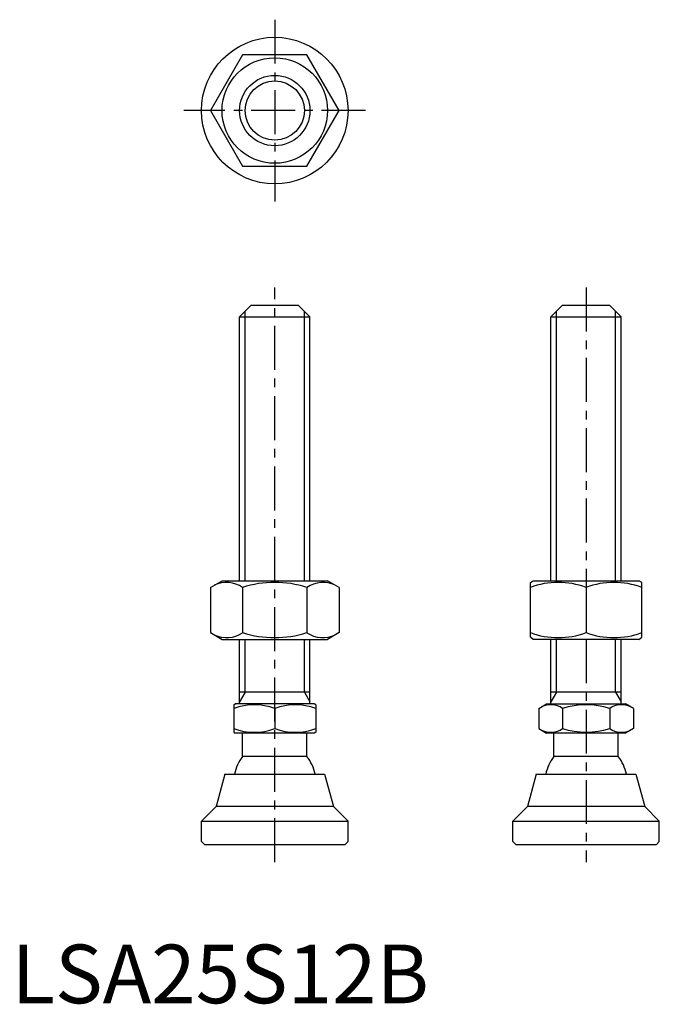
# Model space of a CAD drawing. Extents: x 1 to 111, y 0 to 168.
import ezdxf

# ---------------------------------------------------------------- set-up
doc = ezdxf.new("R2010")
doc.units = 0
doc.header["$LTSCALE"] = 6
doc.header["$MEASUREMENT"] = 0
doc.linetypes.add('CENTER', pattern=[2, 1.25, -0.25, 0.25, -0.25])
doc.layers.get('0').update_dxf_attribs({"linetype": 'CONTINUOUS'})
doc.layers.add('1', color=1, linetype='CENTER')
doc.layers.add('3', color=3, linetype='CONTINUOUS')
doc.styles.add('Standard1', font='ARIAL.TTF')

msp = doc.modelspace()

# ---------------------------------------------------------------- linework, layer by layer
for p, q in [((39.41, 161.78), (33.93, 152.28)), ((50.38, 161.78), (39.41, 161.78)), ((55.87, 152.28), (50.38, 161.78)), ((33.93, 152.28), (39.41, 142.78)), ((50.38, 142.78), (55.87, 152.28)), ((39.41, 142.78), (50.38, 142.78)), ((40.9, 119.08), (38.9, 117.08)), ((40.9, 119.08), (48.9, 119.08)), ((48.9, 119.08), (50.9, 117.08)), ((94.02, 119.08), (92.02, 117.08)), ((94.02, 119.08), (102.02, 119.08)), ((102.02, 119.08), (104.02, 117.08)), ((38.9, 117.08), (50.9, 117.08)), ((38.9, 72.08), (38.9, 117.08)), ((50.9, 72.08), (50.9, 117.08)), ((92.02, 117.08), (104.02, 117.08)), ((92.02, 72.08), (92.02, 117.08)), ((104.02, 72.08), (104.02, 117.08)), ((33.93, 70.94), (35.9, 72.08)), ((33.93, 70.94), (33.93, 63.22)), ((35.9, 72.08), (53.9, 72.08)), ((39.41, 70.94), (39.41, 63.22)), ((50.38, 70.94), (50.38, 63.22)), ((55.87, 70.94), (53.9, 72.08)), ((55.87, 70.94), (55.87, 63.22)), ((88.52, 71.79), (89.02, 72.08)), ((88.52, 62.44), (88.52, 71.79)), ((89.02, 72.08), (107.02, 72.08)), ((98.02, 70.94), (98.02, 63.22)), ((107.52, 71.79), (107.02, 72.08)), ((107.52, 62.44), (107.52, 71.79)), ((33.93, 63.22), (35.9, 62.08)), ((55.87, 63.22), (53.9, 62.08)), ((89.02, 62.08), (88.52, 62.44)), ((107.02, 62.08), (107.52, 62.44)), ((35.9, 62.08), (53.9, 62.08)), ((38.9, 51.08), (38.9, 62.08)), ((50.9, 51.08), (50.9, 62.08)), ((107.02, 62.08), (89.02, 62.08)), ((92.02, 51.08), (92.02, 62.08)), ((104.02, 51.08), (104.02, 62.08)), ((50.9, 53.08), (38.9, 53.08)), ((104.02, 53.08), (92.02, 53.08)), ((37.9, 50.92), (38.17, 51.08)), ((37.9, 50.92), (37.9, 46.23)), ((51.63, 51.08), (38.17, 51.08)), ((51.9, 50.92), (51.63, 51.08)), ((51.9, 50.92), (51.9, 46.23)), ((89.94, 50.3), (91.29, 51.08)), ((91.29, 51.08), (104.75, 51.08)), ((106.1, 50.3), (104.75, 51.08)), ((44.9, 50.3), (44.9, 46.86)), ((89.94, 50.3), (89.94, 46.86)), ((93.98, 50.3), (93.98, 46.86)), ((102.06, 50.3), (102.06, 46.86)), ((106.1, 50.3), (106.1, 46.86)), ((37.9, 46.23), (38.17, 46.08)), ((51.63, 46.08), (38.17, 46.08)), ((39.4, 42.08), (39.4, 46.08)), ((50.4, 42.08), (50.4, 46.08)), ((51.9, 46.23), (51.63, 46.08)), ((89.94, 46.86), (91.29, 46.08)), ((104.75, 46.08), (91.29, 46.08)), ((92.52, 42.08), (92.52, 46.08)), ((103.52, 42.08), (103.52, 46.08)), ((106.1, 46.86), (104.75, 46.08)), ((50.4, 42.08), (39.4, 42.08)), ((103.52, 42.08), (92.52, 42.08)), ((36.4, 39.08), (34.9, 33.58)), ((36.4, 39.08), (53.4, 39.08)), ((53.4, 39.08), (54.9, 33.58)), ((89.52, 39.08), (88.02, 33.58)), ((89.52, 39.08), (106.52, 39.08)), ((106.52, 39.08), (108.02, 33.58)), ((32.4, 31.08), (34.9, 33.58)), ((54.9, 33.58), (34.9, 33.58)), ((57.4, 31.08), (54.9, 33.58)), ((85.52, 31.08), (88.02, 33.58)), ((108.02, 33.58), (88.02, 33.58)), ((110.52, 31.08), (108.02, 33.58)), ((32.4, 31.08), (57.4, 31.08)), ((32.4, 27.58), (32.4, 31.08)), ((57.4, 27.58), (57.4, 31.08)), ((85.52, 27.58), (85.52, 31.08)), ((85.52, 31.08), (110.52, 31.08)), ((110.52, 27.58), (110.52, 31.08)), ((32.9, 27.08), (32.4, 27.58)), ((32.9, 27.08), (56.9, 27.08)), ((57.4, 27.58), (56.9, 27.08)), ((86.02, 27.08), (85.52, 27.58)), ((86.02, 27.08), (110.02, 27.08)), ((110.52, 27.58), (110.02, 27.08))]:
    msp.add_line(p, q)
for radius in [12.5, 9, 6]:
    msp.add_circle((44.9, 152.28), radius)
for centre, radius, start, end in [((36.67, 66.93), 4.86, 55.6158, 115.6158), ((44.9, 53.64), 18.15, 72.412, 107.588), ((53.13, 66.93), 4.86, 64.3842, 124.3842), ((93.27, 58.07), 13.72, 69.7438, 110.2562), ((102.77, 58.07), 13.72, 69.7438, 110.2562), ((36.67, 67.22), 4.86, 244.3842, 304.3842), ((44.9, 80.52), 18.15, 252.412, 287.588), ((53.13, 67.22), 4.86, 235.6158, 295.6158), ((93.27, 76.09), 13.72, 249.7438, 290.2562), ((102.77, 76.09), 13.72, 249.7438, 290.2562), ((41.4, 40.81), 10.11, 69.7438, 110.2562), ((48.4, 40.81), 10.11, 69.7438, 110.2562), ((91.96, 47.35), 3.58, 55.6158, 115.6158), ((98.02, 37.55), 13.37, 72.412, 107.588), ((104.08, 47.35), 3.58, 64.3842, 124.3842), ((41.4, 56.34), 10.11, 249.7438, 290.2562), ((48.4, 56.34), 10.11, 249.7438, 290.2562), ((91.96, 49.81), 3.58, 244.3842, 304.3842), ((98.02, 59.61), 13.37, 252.412, 287.588), ((104.08, 49.81), 3.58, 235.6158, 295.6158), ((44.9, 37.75), 7, 141.7868, 169.0462), ((44.9, 37.75), 7, 10.9538, 38.2132), ((98.02, 37.75), 7, 141.7868, 169.0462), ((98.02, 37.75), 7, 10.9538, 38.2132)]:
    msp.add_arc(centre, radius, start, end)
at = {"layer": '1'}
for p, q in [((44.9, 167.78), (44.9, 136.78)), ((60.4, 152.28), (29.4, 152.28)), ((44.9, 24.08), (44.9, 122.08)), ((98.02, 122.08), (98.02, 24.08))]:
    msp.add_line(p, q, dxfattribs=at)
at = {"layer": '3'}
for p, q in [((39.85, 72.08), (39.85, 118.03)), ((49.95, 72.08), (49.95, 118.03)), ((92.97, 72.08), (92.97, 118.03)), ((103.07, 72.08), (103.07, 118.03)), ((39.85, 53.08), (39.85, 62.08)), ((49.95, 53.08), (49.95, 62.08)), ((92.97, 53.08), (92.97, 62.08)), ((103.07, 53.08), (103.07, 62.08)), ((39.85, 53.08), (38.9, 51.44)), ((49.95, 53.08), (50.9, 51.44)), ((92.97, 53.08), (92.02, 51.44)), ((103.07, 53.08), (104.02, 51.44))]:
    msp.add_line(p, q, dxfattribs=at)
msp.add_circle((44.9, 152.28), 5.05, dxfattribs=at)

# ---------------------------------------------------------------- texts
at = {"color": 3, "style": 'Standard1'}
msp.add_text('LSA25S12B', height=10, dxfattribs=at).set_placement((0, 0))

doc.saveas('drawing.dxf')
